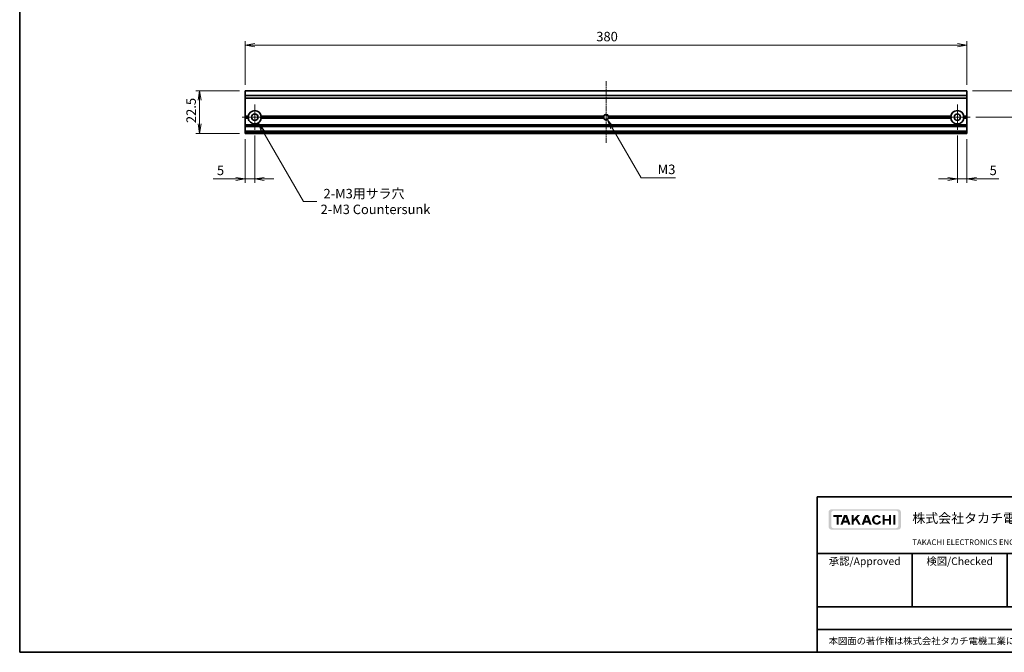
# Model space of a CAD drawing. Units: millimetres. Extents: x -1903 to 6563, y 65 to 1610.
# Drawn here: x 1255 to 1773, y 65 to 398 of the extents above; entities that cross this region are included whole.
import ezdxf
from ezdxf.enums import TextEntityAlignment as Align

# ---------------------------------------------------------------- set-up
doc = ezdxf.new("R2010")
doc.units = ezdxf.units.MM
doc.header["$LTSCALE"] = 0.5
doc.linetypes.add('CHAIN', pattern=[0.35429999999999995, 0.2362, -0.0295, 0.0591, -0.0295])
doc.layers.get('Defpoints').update_dxf_attribs({"lineweight": 25})
for name, color, linetype, lineweight in [('Border (ISO)', 7, 'Continuous', 35), ('Center Mark (ISO)', 131, 'Continuous', 18), ('Centerline (ISO)', 131, 'Continuous', 18), ('Dimension (ISO)', 7, 'Continuous', 18), ('Dimension (ISO) @ 1', 7, 'Continuous', 18), ('Hatch (ISO)', 1, 'Continuous', 18), ('Title (ISO)', 7, 'Continuous', 35), ('Visible (ISO)', 7, 'Continuous', 35), ('Visible Narrow (ISO)', 7, 'Continuous', 25)]:
    doc.layers.add(name, color=color, linetype=linetype, lineweight=lineweight)
doc.styles.add('Note Text (TK)', font='MS PGothic.ttf')
doc.styles.add('文字スタイル40', font='MS PGothic.ttf')
doc.styles.add('文字スタイル67', font='arial.ttf')
doc.dimstyles.new('Default - Method 1b (TK)', dxfattribs={"dimscale": 0.5, "dimtxt": 2.5, "dimasz": 2.5, "dimexe": 1, "dimexo": 1.499999999999999, "dimgap": 1, "dimtad": 1, "dimrnd": 1e-08, "dimdsep": 46, "dimtxsty": 'Note Text (TK)', "dimblk": 'OPEN', "dimcen": 0.09, "dimdle": 5, "dimclrd": 100, "dimclre": 100, "dimclrt": 7, "dimadec": 1, "dimazin": 1, "dimtfac": 1, "dimtmove": 0, "dimatfit": 3, "dimldrblk": 'OPEN', "dimfxl": 1, "dimtolj": 1, "dimlwd": -1, "dimlwe": -1, "dimarcsym": 0})

# ---------------------------------------------------------------- blocks, each defined once
blk = doc.blocks.new('図面枠 tk図枠')
at = {"layer": 'Border (ISO)'}
for p, q in [((14.49999999999999, 289), (14.50000000000001, 8.000000000000007)), ((14.50000000000001, 8.000000000000007), (405.4999999999999, 8.000000000000007))]:
    blk.add_line(p, q, dxfattribs=at)
blk = doc.blocks.new('_Open')
at = {"color": 0, "linetype": 'ByBlock', "lineweight": -2}
for p, q in [((-1, 0.1666666666666666), (0, 0)), ((-1, -0.1666666666666666), (0, 0)), ((0, 0), (-1, 0))]:
    blk.add_line(p, q, dxfattribs=at)
blk = doc.blocks.new('*D73')
at = {"layer": 'Defpoints', "color": 0}
for p in [(1753.534309565675, 384.8506694399454), (1373.534309565675, 360.8506694399454), (1753.534309565675, 360.8506694399454)]:
    blk.add_point(p, dxfattribs=at)
at = {"layer": 'Dimension (ISO)', "color": 100}
for p, q in [((1373.534309565675, 363.8506694399453), (1373.534309565675, 386.8506694399454)), ((1378.534309565675, 384.8506694399454), (1748.534309565675, 384.8506694399454)), ((1753.534309565675, 363.8506694399453), (1753.534309565675, 386.8506694399454))]:
    blk.add_line(p, q, dxfattribs=at)
at = {"layer": 'Dimension (ISO)', "color": 100, "xscale": 5, "yscale": 5, "zscale": 5, "rotation": 180}
blk.add_blockref('_Open', (1373.534309565675, 384.8506694399454), dxfattribs=at)
at = {"layer": 'Dimension (ISO)', "color": 100, "xscale": 5, "yscale": 5, "zscale": 5}
blk.add_blockref('_Open', (1753.534309565675, 384.8506694399454), dxfattribs=at)
at = {"layer": 'Dimension (ISO)', "color": 7, "insert": (1558.392264111129, 389.3506694399454), "char_height": 5, "attachment_point": 4, "style": 'Note Text (TK)'}
blk.add_mtext('\\A1;380', dxfattribs=at)
blk = doc.blocks.new('*D74')
at = {"layer": 'Defpoints', "color": 0}
for p in [(1373.534309565675, 360.8506694399454), (1349.534309565722, 338.3506694399454), (1373.534309565675, 338.3506694399454)]:
    blk.add_point(p, dxfattribs=at)
at = {"layer": 'Dimension (ISO)', "color": 100}
for p, q in [((1370.534309565675, 360.8506694399454), (1347.534309565722, 360.8506694399454)), ((1349.534309565722, 355.8506694399454), (1349.534309565722, 343.3506694399454)), ((1370.534309565675, 338.3506694399454), (1347.534309565722, 338.3506694399454))]:
    blk.add_line(p, q, dxfattribs=at)
at = {"layer": 'Dimension (ISO)', "color": 100, "xscale": 5, "yscale": 5, "zscale": 5}
for p, rotation in [((1349.534309565722, 360.8506694399454), 90), ((1349.534309565722, 338.3506694399454), 270)]:
    blk.add_blockref('_Open', p, dxfattribs=dict(at, rotation=rotation))
at = {"layer": 'Dimension (ISO)', "color": 7, "insert": (1345.034309565722, 343.7768058035818), "char_height": 5, "attachment_point": 4, "rotation": 90, "style": 'Note Text (TK)'}
blk.add_mtext('\\A1;22.5', dxfattribs=at)
blk = doc.blocks.new('*D75')
at = {"layer": 'Defpoints', "color": 0}
for p in [(1373.534309565675, 338.3506694399454), (1378.534309565675, 340.1506694399451), (1373.534309565675, 314.3506694399454)]:
    blk.add_point(p, dxfattribs=at)
at = {"layer": 'Dimension (ISO)', "color": 100}
for p, q in [((1378.534309565675, 337.1506694399451), (1378.534309565675, 312.3506694399454)), ((1373.534309565675, 335.3506694399454), (1373.534309565675, 312.3506694399454)), ((1368.534309565675, 314.3506694399454), (1356.636582249768, 314.3506694399454)), ((1378.534309565675, 314.3506694399454), (1373.534309565675, 314.3506694399454)), ((1383.534309565675, 314.3506694399454), (1388.534309565675, 314.3506694399454))]:
    blk.add_line(p, q, dxfattribs=at)
at = {"layer": 'Dimension (ISO)', "color": 100, "xscale": 5, "yscale": 5, "zscale": 5}
blk.add_blockref('_Open', (1373.534309565675, 314.3506694399454), dxfattribs=at)
at = {"layer": 'Dimension (ISO)', "color": 100, "xscale": 5, "yscale": 5, "zscale": 5, "rotation": 180}
blk.add_blockref('_Open', (1378.534309565675, 314.3506694399454), dxfattribs=at)
at = {"layer": 'Dimension (ISO)', "color": 7, "insert": (1358.636582249768, 318.8506694399454), "char_height": 5, "attachment_point": 4, "style": 'Note Text (TK)'}
blk.add_mtext('\\A1;5', dxfattribs=at)
blk = doc.blocks.new('*D76')
at = {"layer": 'Defpoints', "color": 0}
for p in [(1748.534309565675, 340.1506694399451), (1753.534309565675, 338.3506694399454), (1753.534309565675, 314.3506694399454)]:
    blk.add_point(p, dxfattribs=at)
at = {"layer": 'Dimension (ISO)', "color": 100}
for p, q in [((1748.534309565675, 337.1506694399451), (1748.534309565675, 312.3506694399454)), ((1753.534309565675, 335.3506694399454), (1753.534309565675, 312.3506694399454)), ((1743.534309565674, 314.3506694399454), (1738.534309565675, 314.3506694399454)), ((1748.534309565675, 314.3506694399454), (1753.534309565675, 314.3506694399454)), ((1758.534309565675, 314.3506694399454), (1770.432036881581, 314.3506694399454))]:
    blk.add_line(p, q, dxfattribs=at)
at = {"layer": 'Dimension (ISO)', "color": 100, "xscale": 5, "yscale": 5, "zscale": 5}
blk.add_blockref('_Open', (1748.534309565675, 314.3506694399454), dxfattribs=at)
at = {"layer": 'Dimension (ISO)', "color": 100, "xscale": 5, "yscale": 5, "zscale": 5, "rotation": 180}
blk.add_blockref('_Open', (1753.534309565675, 314.3506694399454), dxfattribs=at)
at = {"layer": 'Dimension (ISO)', "color": 7, "insert": (1765.534309608854, 318.8506694399454), "char_height": 5, "attachment_point": 4, "style": 'Note Text (TK)'}
blk.add_mtext('\\A1;5', dxfattribs=at)
blk = doc.blocks.new('*D107')
at = {"layer": 'Defpoints', "color": 0}
for p in [(1753.534309565676, 360.8506694399455), (1755.234309565675, 346.8506694399455), (1791.534309565675, 346.8506694399455)]:
    blk.add_point(p, dxfattribs=at)
at = {"layer": 'Dimension (ISO) @ 1', "color": 100}
for p, q in [((1791.534309565675, 365.8506694399455), (1791.534309565675, 370.8506694399455)), ((1756.534309565676, 360.8506694399455), (1793.534309565675, 360.8506694399455)), ((1791.534309565675, 360.8506694399455), (1791.534309565675, 355.8506694399455)), ((1791.534309565675, 355.8506694399455), (1791.534309565675, 351.8506694399455)), ((1791.534309565675, 346.8506694399455), (1791.534309565675, 351.8506694399455)), ((1758.234309565676, 346.8506694399455), (1793.534309565675, 346.8506694399455)), ((1791.534309565675, 341.8506694399455), (1791.534309565675, 336.8506694399455))]:
    blk.add_line(p, q, dxfattribs=at)
at = {"layer": 'Dimension (ISO) @ 1', "color": 100, "xscale": 5, "yscale": 5, "zscale": 5}
for p, rotation in [((1791.534309565675, 360.8506694399455), 270), ((1791.534309565675, 346.8506694399455), 90)]:
    blk.add_blockref('_Open', p, dxfattribs=dict(at, rotation=rotation))
at = {"layer": 'Dimension (ISO) @ 1', "color": 7, "insert": (1787.034309565675, 350.7114648944908), "char_height": 5, "attachment_point": 4, "rotation": 90, "style": 'Note Text (TK)'}
blk.add_mtext('\\A1;14', dxfattribs=at)
blk = doc.blocks.new('*D77')
at = {"layer": 'Defpoints', "color": 0}
for p in [(1378.534309565674, 346.8506694399454), (1380.284309565675, 343.819580526699)]:
    blk.add_point(p, dxfattribs=at)
at = {"layer": 'Dimension (ISO)', "color": 100}
for p, q in [((1404.16383203654, 302.4590343466883), (1382.784309565676, 339.4894535077771)), ((1411.220443727067, 302.4590343466883), (1404.16383203654, 302.4590343466883))]:
    blk.add_line(p, q, dxfattribs=at)
at = {"layer": 'Dimension (ISO)', "color": 100, "xscale": 5, "yscale": 5, "zscale": 5, "rotation": 120.0000000000065}
blk.add_blockref('_Open', (1380.284309565675, 343.819580526699), dxfattribs=at)
at = {"layer": 'Dimension (ISO)', "color": 7, "insert": (1413.220443727067, 302.4590343466881), "char_height": 5, "attachment_point": 4, "style": 'Note Text (TK)'}
blk.add_mtext('\\A1; \\fＭＳ Ｐゴシック|b0|i0;{\\H4.9800;2-M3用サラ穴\\P}\\fＭＳ Ｐゴシック|b0|i0;{\\H4.9800;2-M3 Countersunk}', dxfattribs=at)
blk = doc.blocks.new('*D46')
at = {"layer": 'Defpoints', "color": 0}
for p in [(1563.534309565676, 346.8506694399449), (1564.284309565674, 345.5516313342682)]:
    blk.add_point(p, dxfattribs=at)
at = {"layer": 'Dimension (ISO)', "color": 100}
for p, q in [((1581.9896949166, 314.8850043388029), (1566.784309565669, 341.2215043153433)), ((1600.079158779158, 314.8850043388027), (1581.9896949166, 314.8850043388029))]:
    blk.add_line(p, q, dxfattribs=at)
at = {"layer": 'Dimension (ISO)', "color": 100, "xscale": 5, "yscale": 5, "zscale": 5, "rotation": 119.9999999999393}
blk.add_blockref('_Open', (1564.284309565674, 345.5516313342682), dxfattribs=at)
at = {"layer": 'Dimension (ISO)', "color": 7, "insert": (1589.198476960976, 319.3850043388027), "char_height": 5, "attachment_point": 4, "style": 'Note Text (TK)'}
blk.add_mtext('\\A1; \\fＭＳ Ｐゴシック|b0|i0;M3', dxfattribs=at)
blk = doc.blocks.new('表題欄 tk表題欄')
at = {"layer": 'Hatch (ISO)'}
h = blk.add_hatch(color=256, dxfattribs=at)
edge = h.paths.add_edge_path(flags=0)
edge.add_arc((95.444849922821, 237.346881026017), 0.5958259999999996, 269.9999999999897, 360)
edge.add_line((96.040675922821, 237.3468810260171), (96.04067592282095, 240.7585970260168))
edge.add_arc((95.44484992282096, 240.7585970260169), 0.5958259999999996, 0, 90.0000000000068)
edge.add_line((95.44484992282091, 241.3544230260169), (79.00658192282103, 241.3544230260169))
edge.add_arc((79.00658192282103, 240.7585970260169), 0.5958259999999996, 90, 180)
edge.add_line((78.41075592282102, 240.7585970260168), (78.41075592282081, 237.3468810260171))
edge.add_arc((79.00658192282081, 237.3468810260168), 0.5958259999999996, 180, 270.0000000000205)
edge.add_line((79.00658192282103, 236.7510550260168), (95.44484992282091, 236.751055026017))
edge = h.paths.add_edge_path()
edge.add_line((77.70882392282107, 241.0034570260169), (77.70882392282107, 237.1020210260171))
edge.add_arc((78.41075592282097, 237.102021026017), 0.7019319999998935, 180, 270.000000000008)
edge.add_line((78.41075592282105, 236.4000890260172), (96.04067592282101, 236.4000890260172))
edge.add_arc((96.040675922821, 237.102021026017), 0.7019319999998921, 270, 360)
edge.add_line((96.7426079228209, 237.1020210260171), (96.74260792282098, 241.0034570260169))
edge.add_arc((96.04067592282107, 241.003457026017), 0.7019319999998921, 0, 90.00000000000873)
edge.add_line((96.04067592282095, 241.705389026017), (78.41075592282105, 241.7053890260169))
edge.add_arc((78.41075592282105, 241.0034570260169), 0.7019319999999984, 90.00000000000072, 180)
for points in [[(78.94128592282102, 240.1954190260171), (78.94128592282102, 239.7056990260171), (79.79013392282097, 239.7056990260171), (79.79013392282097, 237.7060090260171), (80.37779792282102, 237.7060090260171), (80.37779792282102, 239.7056990260171), (81.22664592282104, 239.7056990260171), (81.22664592282104, 240.1954190260171)], [(85.55355153134052, 237.7060090260171), (84.81294043548178, 238.9396854897348), (84.28739592282106, 238.3724785432585), (84.28739592282106, 237.7060090260171), (83.76502792282103, 237.7060090260171), (83.76502792282103, 240.1954190260171), (84.28739592282106, 240.1954190260171), (84.28739592282106, 239.1472136578642), (85.2586086041826, 240.1954190260171), (85.97643794456017, 240.1954190260171), (85.18872726044239, 239.3452627384302), (86.172817922821, 237.7060090260171)], [(91.96090243223207, 240.1954190260171), (91.96090243223207, 237.7060090260171), (92.4791894322321, 237.7060090260171), (92.4791894322321, 238.7058540260171), (93.63819343223211, 238.7058540260171), (93.63819343223211, 237.7060090260171), (94.15648043223207, 237.7060090260171), (94.15648043223207, 240.1954190260171), (93.63819343223211, 240.1954190260171), (93.63819343223211, 239.195574026017), (92.4791894322321, 239.195574026017), (92.4791894322321, 240.1954190260171)], [(94.71149643223212, 240.1954190260171), (94.71149643223212, 237.7060090260171), (95.2338644322322, 237.7060090260171), (95.2338644322322, 240.1954190260171)]]:
    blk.add_hatch(color=256, dxfattribs=at).paths.add_polyline_path(points)
h = blk.add_hatch(color=256, dxfattribs=at)
h.paths.add_polyline_path([(82.45967999495221, 238.7589070260171), (81.8218998506899, 238.7589070260171), (82.14078992282104, 239.627313026017)], flags=0)
h.paths.add_polyline_path([(82.64850318183746, 238.2447010260171), (81.63307666380464, 238.2447010260171), (81.43526189659153, 237.7060090260171), (80.81854592282102, 237.7060090260171), (81.73268992282102, 240.1954190260171), (82.54888992282102, 240.1954190260171), (83.46303392282098, 237.7060090260171), (82.84631794905052, 237.7060090260171)])
h = blk.add_hatch(color=256, dxfattribs=at)
h.paths.add_polyline_path([(87.39654585068993, 238.7589070260171), (88.03432599495216, 238.7589070260171), (87.71543592282107, 239.627313026017)], flags=0)
h.paths.add_polyline_path([(87.00990789659151, 237.7060090260171), (87.20772266380467, 238.2447010260171), (88.22314918183736, 238.2447010260171), (88.42096394905047, 237.7060090260171), (89.03767992282091, 237.7060090260171), (88.123535922821, 240.1954190260171), (87.30733592282104, 240.1954190260171), (86.39319192282105, 237.7060090260171)])
h = blk.add_hatch(color=256, dxfattribs=at)
edge = h.paths.add_edge_path()
edge.add_arc((90.39257192282079, 238.9507140260171), 1.273272000000011, 38.55054079078439, 336.5820184016556)
edge.add_line((91.56096443223191, 238.4446700260172), (91.04202846323602, 238.6694270587604))
edge.add_ellipse((90.392571922821, 238.9507140260171), major_axis=(0, -0.7998759999999119), ratio=0.8673469387756529, start_angle=128.5505407907963, end_angle=426.582018401653, ccw=False)
edge.add_line((90.96328818027123, 239.4055047731898), (91.38834540645578, 239.7442231660233))
at = {"layer": 'Title (ISO)'}
for p, q in [((74.70882392282105, 245.052739026017), (255.7088239228211, 245.052739026017)), ((74.70882392282105, 204.052739026017), (74.70882392282105, 245.052739026017)), ((149.7088239228211, 245.052739026017), (149.7088239228211, 210.052739026017)), ((230.7088239228211, 245.052739026017), (230.7088239228211, 210.052739026017)), ((255.7088239228211, 245.052739026017), (255.7088239228211, 204.052739026017)), ((243.2088239228211, 240.552739026017), (251.2088239228211, 241.552739026017)), ((251.2088239228211, 235.552739026017), (251.2088239228211, 241.552739026017)), ((243.2088239228211, 240.552739026017), (243.2088239228211, 236.552739026017)), ((243.2088239228211, 236.552739026017), (251.2088239228211, 235.552739026017)), ((230.7088239228211, 232.052739026017), (255.7088239228211, 232.052739026017)), ((74.70882392282105, 230.052739026017), (230.7088239228211, 230.0527390260171)), ((99.70882392282105, 230.052739026017), (99.70882392282108, 216.052739026017)), ((124.708823922821, 230.052739026017), (124.708823922821, 216.052739026017)), ((230.7088239228211, 221.052739026017), (255.7088239228211, 221.052739026017)), ((74.70882392282105, 216.052739026017), (230.7088239228211, 216.052739026017)), ((255.7088239228211, 210.052739026017), (74.70882392282105, 210.052739026017)), ((74.70882392282105, 204.052739026017), (255.7088239228211, 204.052739026017))]:
    blk.add_line(p, q, dxfattribs=at)
at = {"layer": 'Title (ISO)', "color": 4, "linetype": 'CHAIN', "lineweight": 18, "ltscale": 8.889559745788574}
blk.add_line((238.2088239228211, 242.5527390260171), (238.2088239228211, 234.552739026017), dxfattribs=at)
at = {"layer": 'Title (ISO)', "color": 4, "linetype": 'CHAIN', "lineweight": 18, "ltscale": 20.00163269042969}
blk.add_line((252.2088239228211, 238.552739026017), (234.2088239228211, 238.552739026017), dxfattribs=at)
at = {"layer": 'Title (ISO)'}
for radius in [3, 2]:
    blk.add_circle((238.2088239228211, 238.5527390260171), radius, dxfattribs=at)
at = {"layer": 'Title (ISO)', "color": 1, "char_height": 2.000000029802322, "line_spacing_factor": 1.5, "style": 'Note Text (TK)'}
for s, insert, attachment_point in [('\\fＭＳ Ｐゴシック|b0|i0;{\\H2.0000;品名/Title}', (151.708823922821, 243.052739026017), 4), ('\\fＭＳ Ｐゴシック|b0|i0;{\\H2.0000;尺度/Scale}', (232.7088239228211, 230.052739026017), 4), ('\\fＭＳ Ｐゴシック|b0|i0;{\\H2.0000;承認/Approved}', (87.20882392282105, 228.052739026017), 5), ('\\fＭＳ Ｐゴシック|b0|i0;{\\H2.0000;検図/Checked}', (112.208823922821, 228.0527390260171), 5), ('\\fＭＳ Ｐゴシック|b0|i0;{\\H2.0000;製図/Created}', (137.208823922821, 228.052739026017), 5), ('\\fＭＳ Ｐゴシック|b0|i0;{\\H2.0000;ページ/Page}', (232.7088239228211, 219.052739026017), 4), ('\\fＭＳ Ｐゴシック|b0|i0;{\\H2.0000;作成日/Date}', (151.708823922821, 213.052739026017), 4)]:
    blk.add_mtext(s, dxfattribs=dict(at, insert=insert, attachment_point=attachment_point))
at = {"layer": 'Title (ISO)', "color": 7, "line_spacing_factor": 1.5, "style": 'Note Text (TK)'}
for s, insert, char_height, attachment_point in [('株式会社タカチ電機工業', (99.74260792282095, 239.052739026017), 2.5, 4), ('\\fArial|b0|i0;{\\H1.4986;TAKACHI ELECTRONICS ENCLOSURE CO., LTD.}', (99.74260792282095, 233.052739026017), 1.49859994649887, 4), ('\\fＭＳ Ｐゴシック|b0|i0;{\\H2.0000;/}', (243.2088239228211, 213.5527390260171), 2.000000029802322, 5), ('\\fＭＳ Ｐゴシック|b0|i0;{\\H1.8000;本図面の著作権は株式会社タカチ電機工業に帰属します。 / Copyright (C)\xa0 TAKACHI ELECTRONICS ENCLOSURE CO., LTD. All Rights Reserved.}', (77.70882392282107, 207.052739026017), 1.800000071525573, 4)]:
    blk.add_mtext(s, dxfattribs=dict(at, insert=insert, char_height=char_height, attachment_point=attachment_point))
at = {"layer": 'Title (ISO)', "color": 7}
for tag, p, height, style in [('<品名>_001', (157.524164831912, 236.7388185714716), 2.5, 'Note Text (TK)'), ('<Title>_001', (157.708823922821, 231.5520568828656), 2.000000029802322, '文字スタイル67'), ('<型番>_001', (157.6576875571527, 219.9930798731327), 3.000000119209289, '文字スタイル40'), ('作成日_001', (175.8664943773665, 211.7814322078352), 2.5, 'Note Text (TK)'), ('<ページ_No.>_001', (238.0172485941593, 212.2976230642162), 2.5, 'Note Text (TK)'), ('<総ページ数>_001', (246.7271309270378, 212.302739026017), 2.5, 'Note Text (TK)')]:
    blk.add_attdef(tag, p, '', height=height, dxfattribs=dict(at, style=style))
at = {"layer": 'Title (ISO)', "color": 7, "style": 'Note Text (TK)'}
for tag, p in [('<尺度>', (243.2088239228211, 224.552739026017)), ('<部品サイズ>', (112.208823922821, 213.052739026017))]:
    blk.add_attdef(tag, text='', height=2.5, dxfattribs=at).set_placement(p, align=Align.MIDDLE_CENTER)

msp = doc.modelspace()

# ---------------------------------------------------------------- linework, layer by layer
at = {"layer": 'Center Mark (ISO)', "linetype": 'CHAIN', "ltscale": 7.444989681243896}
for p, q in [((1378.534309565675, 353.5506694399452), (1378.534309565675, 340.1506694399451)), ((1748.534309565675, 353.5506694399452), (1748.534309565675, 340.1506694399451)), ((1385.234309565675, 346.8506694399454), (1371.834309565675, 346.8506694399454)), ((1755.234309565675, 346.8506694399454), (1741.834309565675, 346.8506694399454))]:
    msp.add_line(p, q, dxfattribs=at)
at = {"layer": 'Centerline (ISO)', "linetype": 'CHAIN', "ltscale": 23.99096870422363}
msp.add_line((1563.534309565675, 365.8506694399453), (1563.534309565675, 333.3506694399454), dxfattribs=at)
at = {"layer": 'Visible (ISO)'}
for p, q in [((1373.534309565675, 360.8506694399454), (1373.534309565675, 360.8043136958646)), ((1373.534309565675, 360.8506694399454), (1753.534309565675, 360.8506694399454)), ((1373.534309565675, 358.4106387066678), (1373.534309565675, 360.8043136958646)), ((1373.534309565675, 358.4106387066678), (1373.534309565675, 358.2569944507483)), ((1373.534309565675, 357.1506694399451), (1373.534309565675, 358.2569944507483)), ((1753.534309565675, 360.8043136958646), (1753.534309565675, 360.8506694399454)), ((1753.534309565675, 360.8043136958646), (1753.534309565675, 358.4106387066678)), ((1753.534309565675, 358.2569944507483), (1753.534309565675, 358.4106387066678)), ((1753.534309565675, 358.2569944507483), (1753.534309565675, 357.1506694399451)), ((1373.534309565675, 357.1506694399451), (1373.534309565675, 356.8506694399454)), ((1373.534309565675, 347.3506694399454), (1373.534309565675, 356.8506694399454)), ((1373.534309565675, 356.8506694399454), (1753.534309565675, 356.8506694399454)), ((1753.534309565675, 356.8506694399454), (1753.534309565675, 357.1506694399451)), ((1753.534309565675, 356.8506694399454), (1753.534309565675, 347.3506694399454)), ((1373.534309565675, 347.3506694399454), (1375.070207950537, 347.3506694399454)), ((1373.534309565675, 346.8506694399454), (1373.534309565675, 347.3506694399454)), ((1373.534309565675, 346.8506694399454), (1375.534309565675, 346.8506694399454)), ((1373.534309565675, 346.3506694399454), (1373.534309565675, 346.8506694399454)), ((1373.534309565675, 346.3506694399454), (1375.070207950537, 346.3506694399454)), ((1373.534309565675, 342.9749335086573), (1373.534309565675, 346.3506694399454)), ((1373.534309565675, 342.9749335086573), (1373.534309565675, 342.7628014743015)), ((1373.534309565675, 342.4385374055893), (1373.534309565675, 342.7628014743015)), ((1373.534309565675, 342.4385374055893), (1373.534309565675, 342.3506694399454)), ((1373.534309565675, 342.0506694399452), (1373.534309565675, 342.3506694399454)), ((1373.534309565675, 342.3506694399454), (1753.534309565675, 342.3506694399454)), ((1381.534309565675, 346.8506694399454), (1562.304809565674, 346.8506694399454)), ((1381.998411180812, 347.3506694399454), (1562.411068607554, 347.3506694399454)), ((1381.998411180812, 346.3506694399454), (1562.411068607554, 346.3506694399454)), ((1564.657550523796, 347.3506694399454), (1745.070207950537, 347.3506694399454)), ((1564.657550523796, 346.3506694399454), (1745.070207950537, 346.3506694399454)), ((1564.763809565675, 346.8506694399454), (1745.534309565675, 346.8506694399454)), ((1751.534309565675, 346.8506694399454), (1753.534309565675, 346.8506694399454)), ((1751.998411180812, 347.3506694399454), (1753.534309565675, 347.3506694399454)), ((1751.998411180812, 346.3506694399454), (1753.534309565675, 346.3506694399454)), ((1753.534309565675, 347.3506694399454), (1753.534309565675, 346.8506694399454)), ((1753.534309565675, 346.8506694399454), (1753.534309565675, 346.3506694399454)), ((1753.534309565675, 346.3506694399454), (1753.534309565675, 342.9749335086573)), ((1753.534309565675, 342.7628014743015), (1753.534309565675, 342.9749335086573)), ((1753.534309565675, 342.7628014743015), (1753.534309565675, 342.4385374055893)), ((1753.534309565675, 342.3506694399454), (1753.534309565675, 342.4385374055893)), ((1753.534309565675, 342.3506694399454), (1753.534309565675, 342.0506694399452)), ((1373.534309565675, 339.6506694399451), (1373.534309565675, 342.0506694399452)), ((1373.534309565675, 339.3506694399454), (1373.534309565675, 339.6506694399451)), ((1373.534309565675, 339.3506694399454), (1373.534309565675, 339.2628014743015)), ((1373.534309565675, 339.3506694399454), (1753.534309565675, 339.3506694399454)), ((1373.534309565675, 338.9385374055893), (1373.534309565675, 339.2628014743015)), ((1373.534309565675, 338.9385374055893), (1373.534309565675, 338.7264053712335)), ((1373.534309565675, 338.6506694399451), (1373.534309565675, 338.7264053712335)), ((1373.534309565675, 338.6506694399451), (1373.534309565675, 338.3506694399454)), ((1373.534309565675, 338.3506694399454), (1753.534309565675, 338.3506694399454)), ((1753.534309565675, 342.0506694399452), (1753.534309565675, 339.6506694399451)), ((1753.534309565675, 339.6506694399451), (1753.534309565675, 339.3506694399454)), ((1753.534309565675, 339.2628014743015), (1753.534309565675, 339.3506694399454)), ((1753.534309565675, 339.2628014743015), (1753.534309565675, 338.9385374055893)), ((1753.534309565675, 338.7264053712335), (1753.534309565675, 338.9385374055893)), ((1753.534309565675, 338.7264053712335), (1753.534309565675, 338.6506694399451)), ((1753.534309565675, 338.3506694399454), (1753.534309565675, 338.6506694399451))]:
    msp.add_line(p, q, dxfattribs=at)
for centre in [(1378.534309565675, 346.8506694399454), (1748.534309565675, 346.8506694399454)]:
    msp.add_circle(centre, 1.7, dxfattribs=at)
for centre, radius, start, end in [((1378.534309565675, 346.8506694399454), 3.5, 8.213210701749551, 171.7867892982504), ((1563.534309565675, 346.8506694399454), 1.2295, 23.99578132270134, 156.0042186772987), ((1748.534309565675, 346.8506694399454), 3.5, 8.213210701749551, 171.7867892982504), ((1378.534309565675, 346.8506694399454), 3.5, 188.2132107017495, 351.7867892982504), ((1563.534309565675, 346.8506694399454), 1.2295, 156.0042186772987, 180), ((1563.534309565675, 346.8506694399454), 1.2295, 180, 203.9957813227013), ((1563.534309565675, 346.8506694399454), 1.229499999999999, 203.9957813227013, 336.0042186772986), ((1563.534309565675, 346.8506694399454), 1.2295, 0, 23.99578132270134), ((1563.534309565675, 346.8506694399454), 1.2295, 336.0042186772986, 0), ((1748.534309565675, 346.8506694399454), 3.5, 188.2132107017495, 351.7867892982504)]:
    msp.add_arc(centre, radius, start, end, dxfattribs=at)
for points in [[(1375.534309565675, 346.8506694399454), (1375.302258758106, 347.082720247514), (1375.070207950537, 347.3506694399454)], [(1375.070207950537, 346.3506694399454), (1375.302258758106, 346.6186186323763), (1375.534309565675, 346.8506694399454)], [(1381.998411180812, 347.3506694399454), (1381.766360373244, 347.082720247514), (1381.534309565675, 346.8506694399454)], [(1381.534309565675, 346.8506694399454), (1381.766360373244, 346.6186186323763), (1381.998411180812, 346.3506694399454)], [(1745.534309565675, 346.8506694399454), (1745.302258758106, 347.0827202475144), (1745.070207950537, 347.3506694399454)], [(1745.070207950537, 346.3506694399454), (1745.302258758106, 346.6186186323759), (1745.534309565675, 346.8506694399454)], [(1751.998411180812, 347.3506694399454), (1751.766360373244, 347.0827202475144), (1751.534309565675, 346.8506694399454)], [(1751.534309565675, 346.8506694399454), (1751.766360373244, 346.6186186323759), (1751.998411180812, 346.3506694399454)]]:
    msp.add_open_spline(points, degree=2, dxfattribs=at)
at = {"layer": 'Visible Narrow (ISO)'}
for p, q in [((1373.534309565675, 360.8043136958646), (1753.534309565675, 360.8043136958646)), ((1373.534309565675, 358.4106387066678), (1753.534309565675, 358.4106387066678)), ((1373.534309565675, 358.2569944507483), (1753.534309565675, 358.2569944507483)), ((1373.534309565675, 357.1506694399451), (1753.534309565675, 357.1506694399451)), ((1373.534309565675, 342.9749335086573), (1753.534309565675, 342.9749335086573)), ((1373.534309565675, 342.7628014743015), (1753.534309565675, 342.7628014743015)), ((1373.534309565675, 342.4385374055893), (1753.534309565675, 342.4385374055893)), ((1373.534309565675, 342.0506694399452), (1753.534309565675, 342.0506694399452)), ((1373.534309565675, 339.6506694399451), (1753.534309565675, 339.6506694399451)), ((1373.534309565675, 339.2628014743015), (1753.534309565675, 339.2628014743015)), ((1373.534309565675, 338.9385374055893), (1753.534309565675, 338.9385374055893)), ((1373.534309565675, 338.7264053712335), (1753.534309565675, 338.7264053712335)), ((1373.534309565675, 338.6506694399451), (1753.534309565675, 338.6506694399451))]:
    msp.add_line(p, q, dxfattribs=at)
for radius, start, end in [(1.499999999999989, 19.47122063449711, 160.5287793655029), (1.5, 160.5287793655029, 180), (1.5, 180, 199.4712206344971), (1.500000000000003, 199.4712206344971, 340.5287793655029), (1.5, 0, 19.47122063449711), (1.5, 340.5287793655029, 0)]:
    msp.add_arc((1563.534309565675, 346.8506694399454), radius, start, end, dxfattribs=at)

# ---------------------------------------------------------------- block references
at = {"xscale": 2, "yscale": 2, "zscale": 2}
msp.add_blockref('図面枠 tk図枠', (1225.761583696278, 48.92434716891163), dxfattribs=at)
ref = msp.add_blockref('表題欄 tk表題欄', (1525.343935850636, -343.1811308831224), dxfattribs=dict(xscale=2, yscale=2, zscale=2))
ref.add_attrib('<品名>_001', 'フレーム', (1840.39226551446, 130.225483532548), dxfattribs={"layer": 'Title (ISO)', "color": 7, "height": 5, "style": 'Note Text (TK)'})
ref.add_attrib('<尺度>_001', '1:2', (2006.511560441907, 103.41411524531), dxfattribs={"layer": 'Title (ISO)', "color": 7, "height": 5, "style": 'Note Text (TK)'})
ref.add_attrib('作成日_001', '2022/11/16', (1877.354232989345, 80.38173353254798), dxfattribs={"layer": 'Title (ISO)', "color": 7, "height": 5, "style": 'Note Text (TK)'})
ref.add_attrib('<Title>_001', 'Panel support frame', (1840.330478642105, 120.4454931223184), dxfattribs={"layer": 'Title (ISO)', "color": 7, "height": 4.000000059604644, "style": '文字スタイル67'})
ref.add_attrib('<ページ_No.>_001', '4', (2000.929507390933, 81.42434716891162), dxfattribs={"layer": 'Title (ISO)', "color": 7, "height": 5, "style": 'Note Text (TK)'})
ref.add_attrib('<総ページ数>_001', '7', (2018.798197704711, 81.42434716891162), dxfattribs={"layer": 'Title (ISO)', "color": 7, "height": 5, "style": 'Note Text (TK)'})

# ---------------------------------------------------------------- dimensions: what is measured, and where the dimension line sits
at = {"layer": 'Dimension (ISO) @ 1', "color": 100}
for base, p1, p2, angle, override, picture, middle, dimtype in [((1753.534309565675, 384.8506694399454), (1373.534309565675, 360.8506694399454), (1753.534309565675, 360.8506694399454), 180, {"dimscale": 1, "dimtxt": 5, "dimasz": 5, "dimexe": 2, "dimexo": 2.999999999999999, "dimgap": 2, "dimdec": 2, "dimcen": 0.18, "dimtol": 0, "dimlim": 0, "dimtp": 0, "dimtm": 0, "dimtdec": 2, "dimtix": 0, "dimtofl": 0, "dimtmove": 0, "dimatfit": 1}, '*D73', (1563.534309565675, 384.8506694399454), 128), ((1791.534309565675, 346.8506694399455), (1753.534309565675, 360.8506694399454), (1755.234309565675, 346.8506694399454), 270, {"dimscale": 1, "dimtxt": 5, "dimasz": 5, "dimexe": 2, "dimexo": 2.999999999999999, "dimgap": 2, "dimdec": 2, "dimcen": 0.18, "dimtol": 0, "dimlim": 0, "dimtp": 0, "dimtm": 0, "dimtdec": 2, "dimtix": 0, "dimtofl": 0, "dimtmove": 0, "dimatfit": 3}, '*D107', (1791.534309565675, 353.8506694399454), 160), ((1349.534309565722, 338.3506694399454), (1373.534309565675, 360.8506694399454), (1373.534309565675, 338.3506694399454), 270, {"dimscale": 1, "dimtxt": 5, "dimasz": 5, "dimexe": 2, "dimexo": 2.999999999999999, "dimgap": 2, "dimdec": 2, "dimcen": 0.18, "dimtol": 0, "dimlim": 0, "dimtp": 0, "dimtm": 0, "dimtdec": 2, "dimtix": 0, "dimtofl": 0, "dimtmove": 0, "dimatfit": 1}, '*D74', (1349.534309565722, 349.6006694399454), 128), ((1373.534309565675, 314.3506694399454), (1378.534309565675, 340.1506694399451), (1373.534309565675, 338.3506694399454), 180, {"dimscale": 1, "dimtxt": 5, "dimasz": 5, "dimexe": 2, "dimexo": 2.999999999999999, "dimgap": 2, "dimdec": 2, "dimcen": 0.18, "dimtol": 0, "dimlim": 0, "dimtp": 0, "dimtm": 0, "dimtdec": 2, "dimtix": 0, "dimtofl": 1, "dimtmove": 0, "dimatfit": 1}, '*D75', (1360.085445886132, 314.3506694399454), 128), ((1753.534309565675, 314.3506694399454), (1748.534309565675, 340.1506694399451), (1753.534309565675, 338.3506694399454), 180, {"dimscale": 1, "dimtxt": 5, "dimasz": 5, "dimexe": 2, "dimexo": 2.999999999999999, "dimgap": 2, "dimdec": 2, "dimcen": 0.18, "dimtol": 0, "dimlim": 0, "dimtp": 0, "dimtm": 0, "dimtdec": 2, "dimtix": 0, "dimtofl": 1, "dimtmove": 0, "dimatfit": 1}, '*D76', (1766.983173245218, 314.3506694399454), 128)]:
    dim = msp.add_linear_dim(base=base, p1=p1, p2=p2, angle=angle, dimstyle='Default - Method 1b (TK)', override=override, dxfattribs=at)
    dim.commit()
    dim.dimension.update_dxf_attribs({"geometry": picture, "text_midpoint": middle, "dimtype": dimtype})
for center, mpoint, text, override, picture, middle in [((1378.534309565674, 346.8506694399454), (1380.284309565675, 343.819580526699), ' \\fＭＳ Ｐゴシック|b0|i0;{\\H4.9800;2-M3用サラ穴\\P}\\fＭＳ Ｐゴシック|b0|i0;{\\H4.9800;2-M3 Countersunk}', {"dimscale": 1, "dimtxt": 5, "dimasz": 5, "dimexe": 2, "dimexo": 2.999999999999999, "dimgap": 2, "dimtad": 0, "dimtih": 1, "dimtoh": 1, "dimdec": 2, "dimlfac": 0.9999999999999593, "dimcen": 0, "dimtol": 0, "dimlim": 0, "dimtp": 0, "dimtm": 0, "dimtdec": 2, "dimtix": 0, "dimtofl": 0, "dimtmove": 0, "dimatfit": 3, "dimtvp": 0}, '*D77', (1441.388568727067, 302.4590343466881)), ((1563.534309565676, 346.8506694399449), (1564.284309565674, 345.5516313342682), ' \\fＭＳ Ｐゴシック|b0|i0;M3', {"dimscale": 1, "dimtxt": 5, "dimasz": 5, "dimexe": 2, "dimexo": 2.999999999999999, "dimgap": 2, "dimtih": 1, "dimtoh": 1, "dimdec": 2, "dimlfac": 1.000000000000192, "dimcen": 0, "dimtol": 0, "dimlim": 0, "dimtp": 0, "dimtm": 0, "dimtdec": 2, "dimtix": 0, "dimtofl": 0, "dimtmove": 0, "dimatfit": 3}, '*D46', (1594.638817870067, 314.8850043388027))]:
    dim = msp.add_radius_dim(center=center, mpoint=mpoint, text=text, dimstyle='Default - Method 1b (TK)', override=override, dxfattribs=at)
    dim.commit()
    dim.dimension.update_dxf_attribs({"geometry": picture, "text_midpoint": middle, "dimtype": 132})

doc.saveas('drawing.dxf')
